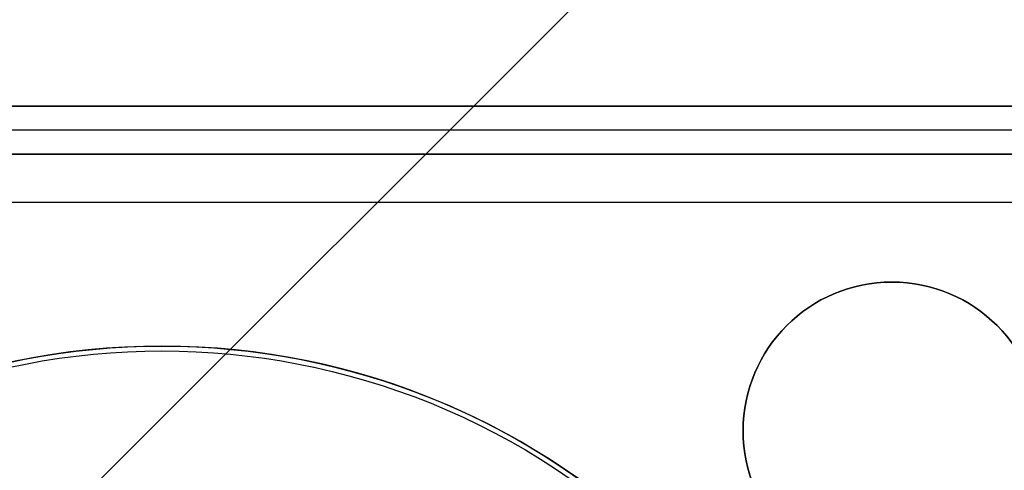
# Model space of a CAD drawing. Units: millimetres. Extents: x -249 to 249, y -227 to 227.
# Drawn here: x -166 to -145, y 175 to 185 of the extents above; entities that cross this region are included whole.
import ezdxf

# ---------------------------------------------------------------- set-up
doc = ezdxf.new("R2010")
doc.units = ezdxf.units.MM
doc.header["$MEASUREMENT"] = 0
doc.layers.add('Predefinito', color=7, linetype='Continuous', true_color=0x000000)

# ---------------------------------------------------------------- blocks, each defined once
blk = doc.blocks.new('Dado serraggio')
at = {"layer": 'Predefinito', "extrusion": (0, 1, 0)}
blk.add_circle((0, 0, 4.1), 15, dxfattribs=at)
at = {"layer": 'Predefinito', "extrusion": (9.8623e-50, 1, -5.96093e-17)}
blk.add_arc((0, 0, 4.8), 14.9, 270, 90, dxfattribs=at)
at = {"layer": 'Predefinito', "extrusion": (0, 1, 0)}
for centre, start, end in [((0, 0, 4.7), 270, 90), ((0, 0, 3.5), 180, 0)]:
    blk.add_arc(centre, 15, start, end, dxfattribs=at)
blk = doc.blocks.new('Dado serraggio7')
at = {"layer": 'Predefinito'}
blk.add_blockref('Dado serraggio', (0, 0), dxfattribs=at)
blk = doc.blocks.new('S-0023111')
at = {"layer": 'Predefinito'}
blk.add_blockref('Dado serraggio7', (0, 0), dxfattribs=at)
blk = doc.blocks.new('23005')
at = {"layer": 'Predefinito'}
for p, q in [((-183, 183, -3.5), (183, 183, -3.5)), ((183, 183, -6.5), (-183, 183, -6.5)), ((181, 183, -9.5), (-181, 183, -9.5)), ((181, 182.5, -9.5), (-181, 182.5, -9.5)), ((-183, 182, -3.5), (183, 182, -3.5)), ((183, 182, -6.5), (-183, 182, -6.5)), ((181, 182, -9.5), (-181, 182, -9.5)), ((-183, 181, -2.5), (183, 181, -2.5)), ((-183, 181, -1.5), (183, 181, -1.5)), ((-147.793, 179.335, -2.5), (-147.793, 179.335, -1.5)), ((-150.893, 176.235, -2.5), (-150.893, 176.235, -1.5))]:
    blk.add_line(p, q, dxfattribs=at)
blk.add_circle((-147.793, 176.235, -2), 3.1, dxfattribs=at)
for centre, start, end in [((-147.793, 176.235, -2.5), 90, 180), ((-147.793, 176.235, -1.5), 90, 180), ((-147.793, 176.235, -1.5), 360, 90), ((-147.793, 176.235, -2.5), 0, 90), ((-147.793, 176.235, -2.5), 180, 0), ((-147.793, 176.235, -1.5), 180, 0)]:
    blk.add_arc(centre, 3.1, start, end, dxfattribs=at)
blk = doc.blocks.new('21656')
at = {"layer": 'Predefinito'}
for p, q in [((17.5, -38.828), (17.5, 38.828)), ((17.5, -38.828, -1), (17.5, 38.828, -1)), ((17.5, -38.828, -0.5), (17.5, 38.828, -0.5))]:
    blk.add_line(p, q, dxfattribs=at)
blk = doc.blocks.new('GrR')
at = {"layer": 'Predefinito'}
blk.add_blockref('21656', (0, 0), dxfattribs=at)
blk = doc.blocks.new('Art-71121')
at = {"layer": 'Predefinito', "extrusion": (9.48619e-19, 4.60413e-15, -1), "rotation": 224.9999999999968}
blk.add_blockref('GrR', (182.126, 182.126, 43), dxfattribs=at)
at = {"layer": 'Predefinito'}
blk.add_blockref('23005', (0, 0), dxfattribs=at)
at = {"layer": 'Predefinito', "extrusion": (0.707107, -0.707107, -2.37104e-20), "rotation": 180}
blk.add_blockref('S-0023111', (0, 1, -230.517), dxfattribs=at)

msp = doc.modelspace()

# ---------------------------------------------------------------- block references
at = {"layer": 'Predefinito'}
msp.add_blockref('Art-71121', (0, 0), dxfattribs=at)

doc.saveas('drawing.dxf')
